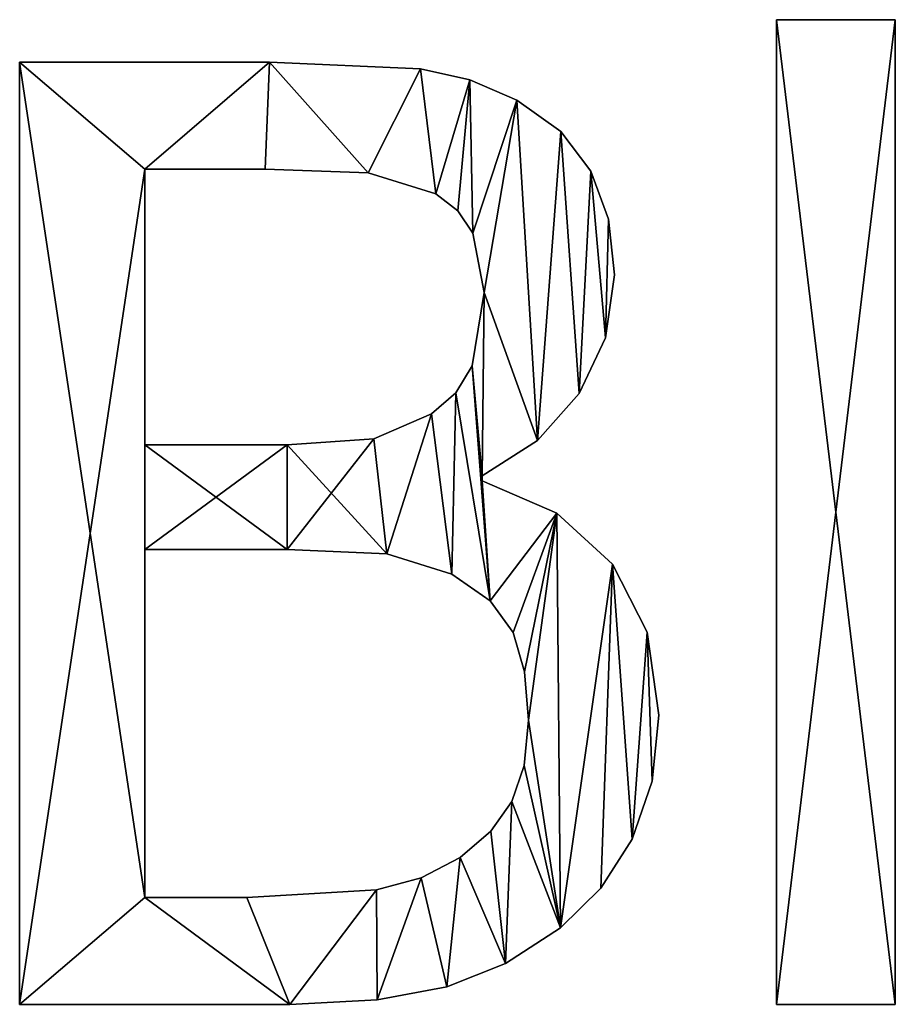
# Model space of a CAD drawing. Extents: x -5191 to 8012, y 0 to 12088.
# Drawn here: x -3316 to -3183, y 1508 to 1657 of the extents above; entities that cross this region are included whole.
import ezdxf

# ---------------------------------------------------------------- set-up
doc = ezdxf.new("R2010")
doc.units = 0
doc.header["$LTSCALE"] = 25.4
doc.layers.get('0').update_dxf_attribs({"color": 13, "linetype": 'CONTINUOUS'})

# ---------------------------------------------------------------- blocks, each defined once
blk = doc.blocks.new('BLOCK_MIX__UNI_C_1')
at = {"color": 0}
for p, q in [((129.02, 39.46), (129.02, 188.51)), ((129.02, 188.51), (147.03, 188.51)), ((129.02, 188.51, 15), (147.03, 188.51, 15)), ((129.02, 39.46, 15), (129.02, 188.51, 15)), ((129.02, 39.46), (129.02, 188.51)), ((129.02, 39.46, 15), (129.02, 188.51, 15)), ((129.02, 188.51), (129.02, 188.51, 15)), ((129.02, 188.51), (147.03, 188.51)), ((129.02, 188.51), (129.02, 188.51, 15)), ((129.02, 188.51, 15), (147.03, 188.51, 15)), ((147.03, 188.51), (147.03, 39.46)), ((147.03, 188.51, 15), (147.03, 39.46, 15)), ((147.03, 188.51), (147.03, 188.51, 15)), ((147.03, 188.51), (147.03, 39.46)), ((147.03, 188.51), (147.03, 188.51, 15)), ((147.03, 188.51, 15), (147.03, 39.46, 15)), ((14.46, 39.46), (14.46, 182.09)), ((14.46, 39.46, 15), (14.46, 182.09, 15)), ((14.46, 39.46), (14.46, 182.09)), ((14.46, 39.46, 15), (14.46, 182.09, 15)), ((14.46, 182.09), (14.46, 182.09, 15)), ((14.46, 182.09), (14.46, 182.09, 15)), ((52.3, 182.09), (52.3, 182.09, 15)), ((52.3, 182.09), (52.3, 182.09, 15)), ((75.14, 181.08), (75.14, 181.08, 15)), ((75.14, 181.08), (75.14, 181.08, 15)), ((82.6, 179.39), (82.6, 179.39, 15)), ((82.6, 179.39), (82.6, 179.39, 15)), ((89.75, 176.34), (89.75, 176.34, 15)), ((89.75, 176.34), (89.75, 176.34, 15)), ((96.38, 171.59), (96.38, 171.59, 15)), ((96.38, 171.59), (96.38, 171.59, 15)), ((33.43, 165.9), (33.43, 124.14)), ((33.43, 165.9, 15), (33.43, 124.14, 15)), ((33.43, 165.9), (33.43, 165.9, 15)), ((33.43, 165.9), (33.43, 124.14)), ((33.43, 165.9), (33.43, 165.9, 15)), ((33.43, 165.9, 15), (33.43, 124.14, 15)), ((51.63, 165.9), (51.63, 165.9, 15)), ((51.63, 165.9), (51.63, 165.9, 15)), ((100.96, 165.57), (100.96, 165.57, 15)), ((100.96, 165.57), (100.96, 165.57, 15)), ((67.24, 165.33), (67.24, 165.33, 15)), ((67.24, 165.33), (67.24, 165.33, 15)), ((77.49, 162.16), (77.49, 162.16, 15)), ((77.49, 162.16), (77.49, 162.16, 15)), ((80.8, 159.57), (80.8, 159.57, 15)), ((80.8, 159.57), (80.8, 159.57, 15)), ((103.62, 158.32), (103.62, 158.32, 15)), ((103.62, 158.32), (103.62, 158.32, 15)), ((83.05, 156.18), (83.05, 156.18, 15)), ((83.05, 156.18), (83.05, 156.18, 15)), ((104.5, 149.9), (104.5, 149.9, 15)), ((104.5, 149.9), (104.5, 149.9, 15)), ((84.77, 147.22), (84.77, 147.22, 15)), ((84.77, 147.22), (84.77, 147.22, 15)), ((103.17, 140.37), (103.17, 140.37, 15)), ((103.17, 140.37), (103.17, 140.37, 15)), ((82.95, 136.11), (82.95, 136.11, 15)), ((82.95, 136.11), (82.95, 136.11, 15)), ((80.51, 132.04), (80.51, 132.04, 15)), ((80.51, 132.04), (80.51, 132.04, 15)), ((99.19, 131.9), (99.19, 131.9, 15)), ((99.19, 131.9), (99.19, 131.9, 15)), ((76.82, 128.83), (76.82, 128.83, 15)), ((76.82, 128.83), (76.82, 128.83, 15)), ((33.43, 124.14), (33.43, 124.14, 15)), ((33.43, 124.14), (33.43, 124.14, 15)), ((54.98, 124.14), (54.98, 124.14, 15)), ((54.98, 124.14), (54.98, 124.14, 15)), ((68.1, 125.05), (68.1, 125.05, 15)), ((68.1, 125.05), (68.1, 125.05, 15)), ((92.85, 124.81), (92.85, 124.81, 15)), ((92.85, 124.81), (92.85, 124.81, 15)), ((84.48, 119.44), (84.48, 118.68)), ((84.48, 119.44, 15), (84.48, 118.68, 15)), ((84.48, 119.44), (84.48, 119.44, 15)), ((84.48, 119.44), (84.48, 118.68)), ((84.48, 119.44), (84.48, 119.44, 15)), ((84.48, 119.44, 15), (84.48, 118.68, 15)), ((84.48, 118.68), (84.48, 118.68, 15)), ((84.48, 118.68), (84.48, 118.68, 15)), ((95.79, 113.81), (95.79, 113.81, 15)), ((95.79, 113.81), (95.79, 113.81, 15)), ((33.43, 108.33), (33.43, 55.65)), ((33.43, 108.33, 15), (33.43, 55.65, 15)), ((33.43, 108.33), (33.43, 108.33, 15)), ((33.43, 108.33), (33.43, 55.65)), ((33.43, 108.33), (33.43, 108.33, 15)), ((33.43, 108.33, 15), (33.43, 55.65, 15)), ((54.98, 108.33), (54.98, 108.33, 15)), ((54.98, 108.33), (54.98, 108.33, 15)), ((70.07, 107.66), (70.07, 107.66, 15)), ((70.07, 107.66), (70.07, 107.66, 15)), ((104.21, 106.08), (104.21, 106.08, 15)), ((104.21, 106.08), (104.21, 106.08, 15)), ((79.89, 104.6), (79.89, 104.6, 15)), ((79.89, 104.6), (79.89, 104.6, 15)), ((85.7, 100.56), (85.7, 100.56, 15)), ((85.7, 100.56), (85.7, 100.56, 15)), ((89.18, 95.74), (89.18, 95.74, 15)), ((89.18, 95.74), (89.18, 95.74, 15)), ((109.46, 95.8), (109.46, 95.8, 15)), ((109.46, 95.8), (109.46, 95.8, 15)), ((90.9, 89.81), (90.9, 89.81, 15)), ((90.9, 89.81), (90.9, 89.81, 15)), ((91.48, 82.47), (91.48, 82.47, 15)), ((91.48, 82.47), (91.48, 82.47, 15)), ((111.21, 83.24), (111.21, 83.24, 15)), ((111.21, 83.24), (111.21, 83.24, 15)), ((90.85, 75.61), (90.85, 75.61, 15)), ((90.85, 75.61), (90.85, 75.61, 15)), ((110.2, 73.23), (110.2, 73.23, 15)), ((110.2, 73.23), (110.2, 73.23, 15)), ((88.98, 70.16), (88.98, 70.16, 15)), ((88.98, 70.16), (88.98, 70.16, 15)), ((85.78, 65.67), (85.78, 65.67, 15)), ((85.78, 65.67), (85.78, 65.67, 15)), ((107.18, 64.46), (107.18, 64.46, 15)), ((107.18, 64.46), (107.18, 64.46, 15)), ((81.13, 61.69), (81.13, 61.69, 15)), ((81.13, 61.69), (81.13, 61.69, 15)), ((75.24, 58.6), (75.24, 58.6, 15)), ((75.24, 58.6), (75.24, 58.6, 15)), ((68.49, 56.8), (68.49, 56.8, 15)), ((68.49, 56.8), (68.49, 56.8, 15)), ((102.47, 57.04), (102.47, 57.04, 15)), ((102.47, 57.04), (102.47, 57.04, 15)), ((33.43, 55.65), (33.43, 55.65, 15)), ((33.43, 55.65), (33.43, 55.65, 15)), ((48.85, 55.65), (48.85, 55.65, 15)), ((48.85, 55.65), (48.85, 55.65, 15)), ((96.36, 51.05), (96.36, 51.05, 15)), ((96.36, 51.05), (96.36, 51.05, 15)), ((88.03, 45.65), (88.03, 45.65, 15)), ((88.03, 45.65), (88.03, 45.65, 15)), ((79.12, 42.1), (79.12, 42.1, 15)), ((79.12, 42.1), (79.12, 42.1, 15)), ((14.46, 39.46), (14.46, 39.46, 15)), ((14.46, 39.46), (14.46, 39.46, 15)), ((55.36, 39.46), (55.36, 39.46, 15)), ((55.36, 39.46), (55.36, 39.46, 15)), ((68.58, 40.12), (68.58, 40.12, 15)), ((68.58, 40.12), (68.58, 40.12, 15)), ((147.03, 39.46), (129.02, 39.46)), ((147.03, 39.46, 15), (129.02, 39.46, 15)), ((147.03, 39.46), (129.02, 39.46)), ((147.03, 39.46, 15), (129.02, 39.46, 15)), ((129.02, 39.46), (129.02, 39.46, 15)), ((129.02, 39.46), (129.02, 39.46, 15)), ((147.03, 39.46), (147.03, 39.46, 15)), ((147.03, 39.46), (147.03, 39.46, 15))]:
    blk.add_line(p, q, dxfattribs=at)
mesh = blk.add_polyface(dxfattribs=at)
corners = [(147.03, 188.51), (129.02, 39.46), (129.02, 188.51), (147.03, 39.46)]
mesh.append_faces([[corners[k] for k in face] for face in [(0, 1, 2), (1, 0, 3)]], dxfattribs={"vtx0": -1, "color": 0})
mesh = blk.add_polyface(dxfattribs=at)
corners = [(147.03, 39.46, 15), (129.02, 188.51, 15), (129.02, 39.46, 15), (147.03, 188.51, 15)]
mesh.append_faces([[corners[k] for k in face] for face in [(0, 1, 2), (1, 0, 3)]], dxfattribs={"vtx0": -1, "color": 0})
mesh = blk.add_polyface(dxfattribs=at)
corners = [(129.02, 188.51, 15), (129.02, 39.46), (129.02, 39.46, 15), (129.02, 188.51)]
mesh.append_faces([[corners[k] for k in face] for face in [(0, 1, 2), (1, 0, 3)]], dxfattribs={"vtx0": -1, "color": 0})
mesh = blk.add_polyface(dxfattribs=at)
corners = [(129.02, 188.51, 15), (147.03, 188.51), (129.02, 188.51), (147.03, 188.51, 15)]
mesh.append_faces([[corners[k] for k in face] for face in [(0, 1, 2), (1, 0, 3)]], dxfattribs={"vtx0": -1, "color": 0})
mesh = blk.add_polyface(dxfattribs=at)
corners = [(147.03, 188.51), (147.03, 39.46, 15), (147.03, 39.46), (147.03, 188.51, 15)]
mesh.append_faces([[corners[k] for k in face] for face in [(0, 1, 2), (1, 0, 3)]], dxfattribs={"vtx0": -1, "color": 0})
mesh = blk.add_polyface(dxfattribs=at)
corners = [(14.46, 182.09), (33.43, 165.9), (14.46, 39.46), (52.3, 182.09), (51.63, 165.9), (67.24, 165.33), (75.14, 181.08), (77.49, 162.16), (82.6, 179.39), (80.8, 159.57), (83.05, 156.18), (89.75, 176.34), (84.77, 147.22), (84.48, 119.44), (82.95, 136.11), (92.85, 124.81), (96.38, 171.59), (99.19, 131.9), (100.96, 165.57), (103.17, 140.37), (103.62, 158.32), (104.5, 149.9), (54.98, 124.14), (33.43, 108.33), (33.43, 124.14), (54.98, 108.33), (68.1, 125.05), (70.07, 107.66), (76.82, 128.83), (79.89, 104.6), (80.51, 132.04), (85.7, 100.56), (84.48, 118.68), (95.79, 113.81), (89.18, 95.74), (90.9, 89.81), (91.48, 82.47), (33.43, 55.65), (55.36, 39.46), (48.85, 55.65), (68.49, 56.8), (68.58, 40.12), (75.24, 58.6), (79.12, 42.1), (81.13, 61.69), (88.03, 45.65), (85.78, 65.67), (88.98, 70.16), (96.36, 51.05), (90.85, 75.61), (104.21, 106.08), (102.47, 57.04), (107.18, 64.46), (109.46, 95.8), (110.2, 73.23), (111.21, 83.24)]
mesh.append_faces([[corners[k] for k in face] for face in [(19, 20, 21), (54, 53, 55)]], dxfattribs={"vtx0": -1, "color": 0})
mesh.append_faces([[corners[k] for k in face] for face in [(0, 1, 2), (1, 3, 4), (4, 3, 5), (5, 6, 7), (7, 8, 9), (9, 8, 10), (10, 11, 12), (12, 13, 14), (13, 12, 15), (15, 16, 17), (17, 18, 19), (22, 23, 24), (23, 22, 25), (25, 26, 27), (27, 28, 29), (29, 30, 31), (32, 14, 13), (31, 33, 34), (34, 33, 35), (35, 33, 36), (2, 37, 38), (37, 24, 23), (38, 40, 41), (41, 42, 43), (43, 44, 45), (45, 47, 48), (48, 50, 51), (51, 50, 52), (52, 53, 54)]], dxfattribs={"vtx0": -1, "vtx1": -1, "color": 0})
mesh.append_faces([[corners[k] for k in face] for face in [(15, 12, 11), (31, 14, 32), (37, 2, 1), (48, 36, 33)]], dxfattribs={"vtx0": -1, "vtx1": -1, "vtx2": -1, "color": 0})
mesh.append_faces([[corners[k] for k in face] for face in [(1, 0, 3), (5, 3, 6), (7, 6, 8), (10, 8, 11), (15, 11, 16), (17, 16, 18), (19, 18, 20), (25, 22, 26), (27, 26, 28), (29, 28, 30), (31, 30, 14), (31, 32, 33), (37, 1, 24), (38, 37, 39), (38, 39, 40), (41, 40, 42), (43, 42, 44), (45, 44, 46), (45, 46, 47), (48, 47, 49), (48, 49, 36), (48, 33, 50), (52, 50, 53)]], dxfattribs={"vtx0": -1, "vtx2": -1, "color": 0})
mesh = blk.add_polyface(dxfattribs=at)
corners = [(14.46, 39.46, 15), (33.43, 55.65, 15), (14.46, 182.09, 15), (55.36, 39.46, 15), (48.85, 55.65, 15), (68.49, 56.8, 15), (68.58, 40.12, 15), (75.24, 58.6, 15), (79.12, 42.1, 15), (81.13, 61.69, 15), (88.03, 45.65, 15), (85.78, 65.67, 15), (88.98, 70.16, 15), (96.36, 51.05, 15), (90.85, 75.61, 15), (91.48, 82.47, 15), (95.79, 113.81, 15), (104.21, 106.08, 15), (102.47, 57.04, 15), (107.18, 64.46, 15), (109.46, 95.8, 15), (110.2, 73.23, 15), (111.21, 83.24, 15), (54.98, 108.33, 15), (33.43, 124.14, 15), (33.43, 108.33, 15), (54.98, 124.14, 15), (70.07, 107.66, 15), (68.1, 125.05, 15), (76.82, 128.83, 15), (79.89, 104.6, 15), (80.51, 132.04, 15), (85.7, 100.56, 15), (82.95, 136.11, 15), (84.48, 118.68, 15), (89.18, 95.74, 15), (90.9, 89.81, 15), (84.48, 119.44, 15), (84.77, 147.22, 15), (92.85, 124.81, 15), (89.75, 176.34, 15), (96.38, 171.59, 15), (99.19, 131.9, 15), (100.96, 165.57, 15), (103.17, 140.37, 15), (103.62, 158.32, 15), (104.5, 149.9, 15), (33.43, 165.9, 15), (52.3, 182.09, 15), (51.63, 165.9, 15), (67.24, 165.33, 15), (75.14, 181.08, 15), (77.49, 162.16, 15), (82.6, 179.39, 15), (80.8, 159.57, 15), (83.05, 156.18, 15)]
mesh.append_faces([[corners[k] for k in face] for face in [(20, 21, 22), (45, 44, 46)]], dxfattribs={"vtx0": -1, "color": 0})
mesh.append_faces([[corners[k] for k in face] for face in [(0, 1, 2), (1, 3, 4), (4, 3, 5), (5, 6, 7), (7, 8, 9), (9, 10, 11), (11, 10, 12), (12, 13, 14), (14, 13, 15), (16, 13, 17), (17, 19, 20), (23, 24, 25), (24, 23, 26), (26, 27, 28), (28, 27, 29), (29, 30, 31), (31, 32, 33), (34, 32, 16), (33, 37, 38), (37, 33, 34), (40, 39, 41), (41, 42, 43), (43, 44, 45), (2, 47, 48), (47, 25, 24), (48, 50, 51), (51, 52, 53), (53, 55, 40)]], dxfattribs={"vtx0": -1, "vtx1": -1, "color": 0})
mesh.append_faces([[corners[k] for k in face] for face in [(15, 13, 16), (33, 32, 34), (38, 39, 40), (47, 2, 1)]], dxfattribs={"vtx0": -1, "vtx1": -1, "vtx2": -1, "color": 0})
mesh.append_faces([[corners[k] for k in face] for face in [(1, 0, 3), (5, 3, 6), (7, 6, 8), (9, 8, 10), (12, 10, 13), (17, 13, 18), (17, 18, 19), (20, 19, 21), (26, 23, 27), (29, 27, 30), (31, 30, 32), (16, 32, 35), (16, 35, 36), (16, 36, 15), (38, 37, 39), (41, 39, 42), (43, 42, 44), (47, 1, 25), (48, 47, 49), (48, 49, 50), (51, 50, 52), (53, 52, 54), (53, 54, 55), (40, 55, 38)]], dxfattribs={"vtx0": -1, "vtx2": -1, "color": 0})
mesh = blk.add_polyface(dxfattribs=at)
corners = [(14.46, 182.09, 15), (14.46, 39.46), (14.46, 39.46, 15), (14.46, 182.09)]
mesh.append_faces([[corners[k] for k in face] for face in [(0, 1, 2), (1, 0, 3)]], dxfattribs={"vtx0": -1, "color": 0})
mesh = blk.add_polyface(dxfattribs=at)
corners = [(14.46, 182.09, 15), (52.3, 182.09), (14.46, 182.09), (52.3, 182.09, 15)]
mesh.append_faces([[corners[k] for k in face] for face in [(0, 1, 2), (1, 0, 3)]], dxfattribs={"vtx0": -1, "color": 0})
mesh = blk.add_polyface(dxfattribs=at)
corners = [(52.3, 182.09, 15), (75.14, 181.08), (52.3, 182.09), (75.14, 181.08, 15)]
mesh.append_faces([[corners[k] for k in face] for face in [(0, 1, 2), (1, 0, 3)]], dxfattribs={"vtx0": -1, "color": 0})
mesh = blk.add_polyface(dxfattribs=at)
corners = [(75.14, 181.08, 15), (82.6, 179.39), (75.14, 181.08), (82.6, 179.39, 15)]
mesh.append_faces([[corners[k] for k in face] for face in [(0, 1, 2), (1, 0, 3)]], dxfattribs={"vtx0": -1, "color": 0})
mesh = blk.add_polyface(dxfattribs=at)
corners = [(82.6, 179.39, 15), (89.75, 176.34), (82.6, 179.39), (89.75, 176.34, 15)]
mesh.append_faces([[corners[k] for k in face] for face in [(0, 1, 2), (1, 0, 3)]], dxfattribs={"vtx0": -1, "color": 0})
mesh = blk.add_polyface(dxfattribs=at)
corners = [(89.75, 176.34, 15), (96.38, 171.59), (89.75, 176.34), (96.38, 171.59, 15)]
mesh.append_faces([[corners[k] for k in face] for face in [(0, 1, 2), (1, 0, 3)]], dxfattribs={"vtx0": -1, "color": 0})
mesh = blk.add_polyface(dxfattribs=at)
corners = [(96.38, 171.59), (100.96, 165.57, 15), (100.96, 165.57), (96.38, 171.59, 15)]
mesh.append_faces([[corners[k] for k in face] for face in [(0, 1, 2), (1, 0, 3)]], dxfattribs={"vtx0": -1, "color": 0})
mesh = blk.add_polyface(dxfattribs=at)
corners = [(51.63, 165.9, 15), (33.43, 165.9), (51.63, 165.9), (33.43, 165.9, 15)]
mesh.append_faces([[corners[k] for k in face] for face in [(0, 1, 2), (1, 0, 3)]], dxfattribs={"vtx0": -1, "color": 0})
mesh = blk.add_polyface(dxfattribs=at)
corners = [(33.43, 165.9), (33.43, 124.14, 15), (33.43, 124.14), (33.43, 165.9, 15)]
mesh.append_faces([[corners[k] for k in face] for face in [(0, 1, 2), (1, 0, 3)]], dxfattribs={"vtx0": -1, "color": 0})
mesh = blk.add_polyface(dxfattribs=at)
corners = [(67.24, 165.33, 15), (51.63, 165.9), (67.24, 165.33), (51.63, 165.9, 15)]
mesh.append_faces([[corners[k] for k in face] for face in [(0, 1, 2), (1, 0, 3)]], dxfattribs={"vtx0": -1, "color": 0})
mesh = blk.add_polyface(dxfattribs=at)
corners = [(100.96, 165.57), (103.62, 158.32, 15), (103.62, 158.32), (100.96, 165.57, 15)]
mesh.append_faces([[corners[k] for k in face] for face in [(0, 1, 2), (1, 0, 3)]], dxfattribs={"vtx0": -1, "color": 0})
mesh = blk.add_polyface(dxfattribs=at)
corners = [(77.49, 162.16, 15), (67.24, 165.33), (77.49, 162.16), (67.24, 165.33, 15)]
mesh.append_faces([[corners[k] for k in face] for face in [(0, 1, 2), (1, 0, 3)]], dxfattribs={"vtx0": -1, "color": 0})
mesh = blk.add_polyface(dxfattribs=at)
corners = [(80.8, 159.57, 15), (77.49, 162.16), (80.8, 159.57), (77.49, 162.16, 15)]
mesh.append_faces([[corners[k] for k in face] for face in [(0, 1, 2), (1, 0, 3)]], dxfattribs={"vtx0": -1, "color": 0})
mesh = blk.add_polyface(dxfattribs=at)
corners = [(80.8, 159.57, 15), (83.05, 156.18), (83.05, 156.18, 15), (80.8, 159.57)]
mesh.append_faces([[corners[k] for k in face] for face in [(0, 1, 2), (1, 0, 3)]], dxfattribs={"vtx0": -1, "color": 0})
mesh = blk.add_polyface(dxfattribs=at)
corners = [(103.62, 158.32), (104.5, 149.9, 15), (104.5, 149.9), (103.62, 158.32, 15)]
mesh.append_faces([[corners[k] for k in face] for face in [(0, 1, 2), (1, 0, 3)]], dxfattribs={"vtx0": -1, "color": 0})
mesh = blk.add_polyface(dxfattribs=at)
corners = [(83.05, 156.18, 15), (84.77, 147.22), (84.77, 147.22, 15), (83.05, 156.18)]
mesh.append_faces([[corners[k] for k in face] for face in [(0, 1, 2), (1, 0, 3)]], dxfattribs={"vtx0": -1, "color": 0})
mesh = blk.add_polyface(dxfattribs=at)
corners = [(104.5, 149.9), (103.17, 140.37, 15), (103.17, 140.37), (104.5, 149.9, 15)]
mesh.append_faces([[corners[k] for k in face] for face in [(0, 1, 2), (1, 0, 3)]], dxfattribs={"vtx0": -1, "color": 0})
mesh = blk.add_polyface(dxfattribs=at)
corners = [(84.77, 147.22, 15), (82.95, 136.11), (82.95, 136.11, 15), (84.77, 147.22)]
mesh.append_faces([[corners[k] for k in face] for face in [(0, 1, 2), (1, 0, 3)]], dxfattribs={"vtx0": -1, "color": 0})
mesh = blk.add_polyface(dxfattribs=at)
corners = [(103.17, 140.37), (99.19, 131.9, 15), (99.19, 131.9), (103.17, 140.37, 15)]
mesh.append_faces([[corners[k] for k in face] for face in [(0, 1, 2), (1, 0, 3)]], dxfattribs={"vtx0": -1, "color": 0})
mesh = blk.add_polyface(dxfattribs=at)
corners = [(82.95, 136.11, 15), (80.51, 132.04), (80.51, 132.04, 15), (82.95, 136.11)]
mesh.append_faces([[corners[k] for k in face] for face in [(0, 1, 2), (1, 0, 3)]], dxfattribs={"vtx0": -1, "color": 0})
mesh = blk.add_polyface(dxfattribs=at)
corners = [(76.82, 128.83, 15), (80.51, 132.04), (76.82, 128.83), (80.51, 132.04, 15)]
mesh.append_faces([[corners[k] for k in face] for face in [(0, 1, 2), (1, 0, 3)]], dxfattribs={"vtx0": -1, "color": 0})
mesh = blk.add_polyface(dxfattribs=at)
corners = [(99.19, 131.9), (92.85, 124.81, 15), (92.85, 124.81), (99.19, 131.9, 15)]
mesh.append_faces([[corners[k] for k in face] for face in [(0, 1, 2), (1, 0, 3)]], dxfattribs={"vtx0": -1, "color": 0})
mesh = blk.add_polyface(dxfattribs=at)
corners = [(68.1, 125.05, 15), (76.82, 128.83), (68.1, 125.05), (76.82, 128.83, 15)]
mesh.append_faces([[corners[k] for k in face] for face in [(0, 1, 2), (1, 0, 3)]], dxfattribs={"vtx0": -1, "color": 0})
mesh = blk.add_polyface(dxfattribs=at)
corners = [(33.43, 124.14, 15), (54.98, 124.14), (33.43, 124.14), (54.98, 124.14, 15)]
mesh.append_faces([[corners[k] for k in face] for face in [(0, 1, 2), (1, 0, 3)]], dxfattribs={"vtx0": -1, "color": 0})
mesh = blk.add_polyface(dxfattribs=at)
corners = [(54.98, 124.14, 15), (68.1, 125.05), (54.98, 124.14), (68.1, 125.05, 15)]
mesh.append_faces([[corners[k] for k in face] for face in [(0, 1, 2), (1, 0, 3)]], dxfattribs={"vtx0": -1, "color": 0})
mesh = blk.add_polyface(dxfattribs=at)
corners = [(92.85, 124.81, 15), (84.48, 119.44), (92.85, 124.81), (84.48, 119.44, 15)]
mesh.append_faces([[corners[k] for k in face] for face in [(0, 1, 2), (1, 0, 3)]], dxfattribs={"vtx0": -1, "color": 0})
mesh = blk.add_polyface(dxfattribs=at)
corners = [(84.48, 119.44), (84.48, 118.68, 15), (84.48, 118.68), (84.48, 119.44, 15)]
mesh.append_faces([[corners[k] for k in face] for face in [(0, 1, 2), (1, 0, 3)]], dxfattribs={"vtx0": -1, "color": 0})
mesh = blk.add_polyface(dxfattribs=at)
corners = [(84.48, 118.68, 15), (95.79, 113.81), (84.48, 118.68), (95.79, 113.81, 15)]
mesh.append_faces([[corners[k] for k in face] for face in [(0, 1, 2), (1, 0, 3)]], dxfattribs={"vtx0": -1, "color": 0})
mesh = blk.add_polyface(dxfattribs=at)
corners = [(95.79, 113.81, 15), (104.21, 106.08), (95.79, 113.81), (104.21, 106.08, 15)]
mesh.append_faces([[corners[k] for k in face] for face in [(0, 1, 2), (1, 0, 3)]], dxfattribs={"vtx0": -1, "color": 0})
mesh = blk.add_polyface(dxfattribs=at)
corners = [(54.98, 108.33, 15), (33.43, 108.33), (54.98, 108.33), (33.43, 108.33, 15)]
mesh.append_faces([[corners[k] for k in face] for face in [(0, 1, 2), (1, 0, 3)]], dxfattribs={"vtx0": -1, "color": 0})
mesh = blk.add_polyface(dxfattribs=at)
corners = [(33.43, 108.33), (33.43, 55.65, 15), (33.43, 55.65), (33.43, 108.33, 15)]
mesh.append_faces([[corners[k] for k in face] for face in [(0, 1, 2), (1, 0, 3)]], dxfattribs={"vtx0": -1, "color": 0})
mesh = blk.add_polyface(dxfattribs=at)
corners = [(70.07, 107.66, 15), (54.98, 108.33), (70.07, 107.66), (54.98, 108.33, 15)]
mesh.append_faces([[corners[k] for k in face] for face in [(0, 1, 2), (1, 0, 3)]], dxfattribs={"vtx0": -1, "color": 0})
mesh = blk.add_polyface(dxfattribs=at)
corners = [(79.89, 104.6, 15), (70.07, 107.66), (79.89, 104.6), (70.07, 107.66, 15)]
mesh.append_faces([[corners[k] for k in face] for face in [(0, 1, 2), (1, 0, 3)]], dxfattribs={"vtx0": -1, "color": 0})
mesh = blk.add_polyface(dxfattribs=at)
corners = [(104.21, 106.08), (109.46, 95.8, 15), (109.46, 95.8), (104.21, 106.08, 15)]
mesh.append_faces([[corners[k] for k in face] for face in [(0, 1, 2), (1, 0, 3)]], dxfattribs={"vtx0": -1, "color": 0})
mesh = blk.add_polyface(dxfattribs=at)
corners = [(85.7, 100.56, 15), (79.89, 104.6), (85.7, 100.56), (79.89, 104.6, 15)]
mesh.append_faces([[corners[k] for k in face] for face in [(0, 1, 2), (1, 0, 3)]], dxfattribs={"vtx0": -1, "color": 0})
mesh = blk.add_polyface(dxfattribs=at)
corners = [(85.7, 100.56, 15), (89.18, 95.74), (89.18, 95.74, 15), (85.7, 100.56)]
mesh.append_faces([[corners[k] for k in face] for face in [(0, 1, 2), (1, 0, 3)]], dxfattribs={"vtx0": -1, "color": 0})
mesh = blk.add_polyface(dxfattribs=at)
corners = [(89.18, 95.74, 15), (90.9, 89.81), (90.9, 89.81, 15), (89.18, 95.74)]
mesh.append_faces([[corners[k] for k in face] for face in [(0, 1, 2), (1, 0, 3)]], dxfattribs={"vtx0": -1, "color": 0})
mesh = blk.add_polyface(dxfattribs=at)
corners = [(109.46, 95.8), (111.21, 83.24, 15), (111.21, 83.24), (109.46, 95.8, 15)]
mesh.append_faces([[corners[k] for k in face] for face in [(0, 1, 2), (1, 0, 3)]], dxfattribs={"vtx0": -1, "color": 0})
mesh = blk.add_polyface(dxfattribs=at)
corners = [(90.9, 89.81, 15), (91.48, 82.47), (91.48, 82.47, 15), (90.9, 89.81)]
mesh.append_faces([[corners[k] for k in face] for face in [(0, 1, 2), (1, 0, 3)]], dxfattribs={"vtx0": -1, "color": 0})
mesh = blk.add_polyface(dxfattribs=at)
corners = [(91.48, 82.47, 15), (90.85, 75.61), (90.85, 75.61, 15), (91.48, 82.47)]
mesh.append_faces([[corners[k] for k in face] for face in [(0, 1, 2), (1, 0, 3)]], dxfattribs={"vtx0": -1, "color": 0})
mesh = blk.add_polyface(dxfattribs=at)
corners = [(111.21, 83.24), (110.2, 73.23, 15), (110.2, 73.23), (111.21, 83.24, 15)]
mesh.append_faces([[corners[k] for k in face] for face in [(0, 1, 2), (1, 0, 3)]], dxfattribs={"vtx0": -1, "color": 0})
mesh = blk.add_polyface(dxfattribs=at)
corners = [(90.85, 75.61, 15), (88.98, 70.16), (88.98, 70.16, 15), (90.85, 75.61)]
mesh.append_faces([[corners[k] for k in face] for face in [(0, 1, 2), (1, 0, 3)]], dxfattribs={"vtx0": -1, "color": 0})
mesh = blk.add_polyface(dxfattribs=at)
corners = [(110.2, 73.23), (107.18, 64.46, 15), (107.18, 64.46), (110.2, 73.23, 15)]
mesh.append_faces([[corners[k] for k in face] for face in [(0, 1, 2), (1, 0, 3)]], dxfattribs={"vtx0": -1, "color": 0})
mesh = blk.add_polyface(dxfattribs=at)
corners = [(88.98, 70.16, 15), (85.78, 65.67), (85.78, 65.67, 15), (88.98, 70.16)]
mesh.append_faces([[corners[k] for k in face] for face in [(0, 1, 2), (1, 0, 3)]], dxfattribs={"vtx0": -1, "color": 0})
mesh = blk.add_polyface(dxfattribs=at)
corners = [(81.13, 61.69, 15), (85.78, 65.67), (81.13, 61.69), (85.78, 65.67, 15)]
mesh.append_faces([[corners[k] for k in face] for face in [(0, 1, 2), (1, 0, 3)]], dxfattribs={"vtx0": -1, "color": 0})
mesh = blk.add_polyface(dxfattribs=at)
corners = [(107.18, 64.46), (102.47, 57.04, 15), (102.47, 57.04), (107.18, 64.46, 15)]
mesh.append_faces([[corners[k] for k in face] for face in [(0, 1, 2), (1, 0, 3)]], dxfattribs={"vtx0": -1, "color": 0})
mesh = blk.add_polyface(dxfattribs=at)
corners = [(75.24, 58.6, 15), (81.13, 61.69), (75.24, 58.6), (81.13, 61.69, 15)]
mesh.append_faces([[corners[k] for k in face] for face in [(0, 1, 2), (1, 0, 3)]], dxfattribs={"vtx0": -1, "color": 0})
mesh = blk.add_polyface(dxfattribs=at)
corners = [(68.49, 56.8, 15), (75.24, 58.6), (68.49, 56.8), (75.24, 58.6, 15)]
mesh.append_faces([[corners[k] for k in face] for face in [(0, 1, 2), (1, 0, 3)]], dxfattribs={"vtx0": -1, "color": 0})
mesh = blk.add_polyface(dxfattribs=at)
corners = [(48.85, 55.65, 15), (68.49, 56.8), (48.85, 55.65), (68.49, 56.8, 15)]
mesh.append_faces([[corners[k] for k in face] for face in [(0, 1, 2), (1, 0, 3)]], dxfattribs={"vtx0": -1, "color": 0})
mesh = blk.add_polyface(dxfattribs=at)
corners = [(102.47, 57.04, 15), (96.36, 51.05), (102.47, 57.04), (96.36, 51.05, 15)]
mesh.append_faces([[corners[k] for k in face] for face in [(0, 1, 2), (1, 0, 3)]], dxfattribs={"vtx0": -1, "color": 0})
mesh = blk.add_polyface(dxfattribs=at)
corners = [(33.43, 55.65, 15), (48.85, 55.65), (33.43, 55.65), (48.85, 55.65, 15)]
mesh.append_faces([[corners[k] for k in face] for face in [(0, 1, 2), (1, 0, 3)]], dxfattribs={"vtx0": -1, "color": 0})
mesh = blk.add_polyface(dxfattribs=at)
corners = [(96.36, 51.05, 15), (88.03, 45.65), (96.36, 51.05), (88.03, 45.65, 15)]
mesh.append_faces([[corners[k] for k in face] for face in [(0, 1, 2), (1, 0, 3)]], dxfattribs={"vtx0": -1, "color": 0})
mesh = blk.add_polyface(dxfattribs=at)
corners = [(88.03, 45.65, 15), (79.12, 42.1), (88.03, 45.65), (79.12, 42.1, 15)]
mesh.append_faces([[corners[k] for k in face] for face in [(0, 1, 2), (1, 0, 3)]], dxfattribs={"vtx0": -1, "color": 0})
mesh = blk.add_polyface(dxfattribs=at)
corners = [(79.12, 42.1, 15), (68.58, 40.12), (79.12, 42.1), (68.58, 40.12, 15)]
mesh.append_faces([[corners[k] for k in face] for face in [(0, 1, 2), (1, 0, 3)]], dxfattribs={"vtx0": -1, "color": 0})
mesh = blk.add_polyface(dxfattribs=at)
corners = [(55.36, 39.46, 15), (14.46, 39.46), (55.36, 39.46), (14.46, 39.46, 15)]
mesh.append_faces([[corners[k] for k in face] for face in [(0, 1, 2), (1, 0, 3)]], dxfattribs={"vtx0": -1, "color": 0})
mesh = blk.add_polyface(dxfattribs=at)
corners = [(68.58, 40.12, 15), (55.36, 39.46), (68.58, 40.12), (55.36, 39.46, 15)]
mesh.append_faces([[corners[k] for k in face] for face in [(0, 1, 2), (1, 0, 3)]], dxfattribs={"vtx0": -1, "color": 0})
mesh = blk.add_polyface(dxfattribs=at)
corners = [(147.03, 39.46, 15), (129.02, 39.46), (147.03, 39.46), (129.02, 39.46, 15)]
mesh.append_faces([[corners[k] for k in face] for face in [(0, 1, 2), (1, 0, 3)]], dxfattribs={"vtx0": -1, "color": 0})

msp = doc.modelspace()

# ---------------------------------------------------------------- block references
at = {"color": 0}
msp.add_blockref('BLOCK_MIX__UNI_C_1', (-3330.39, 1468.31), dxfattribs=at)

doc.saveas('drawing.dxf')
